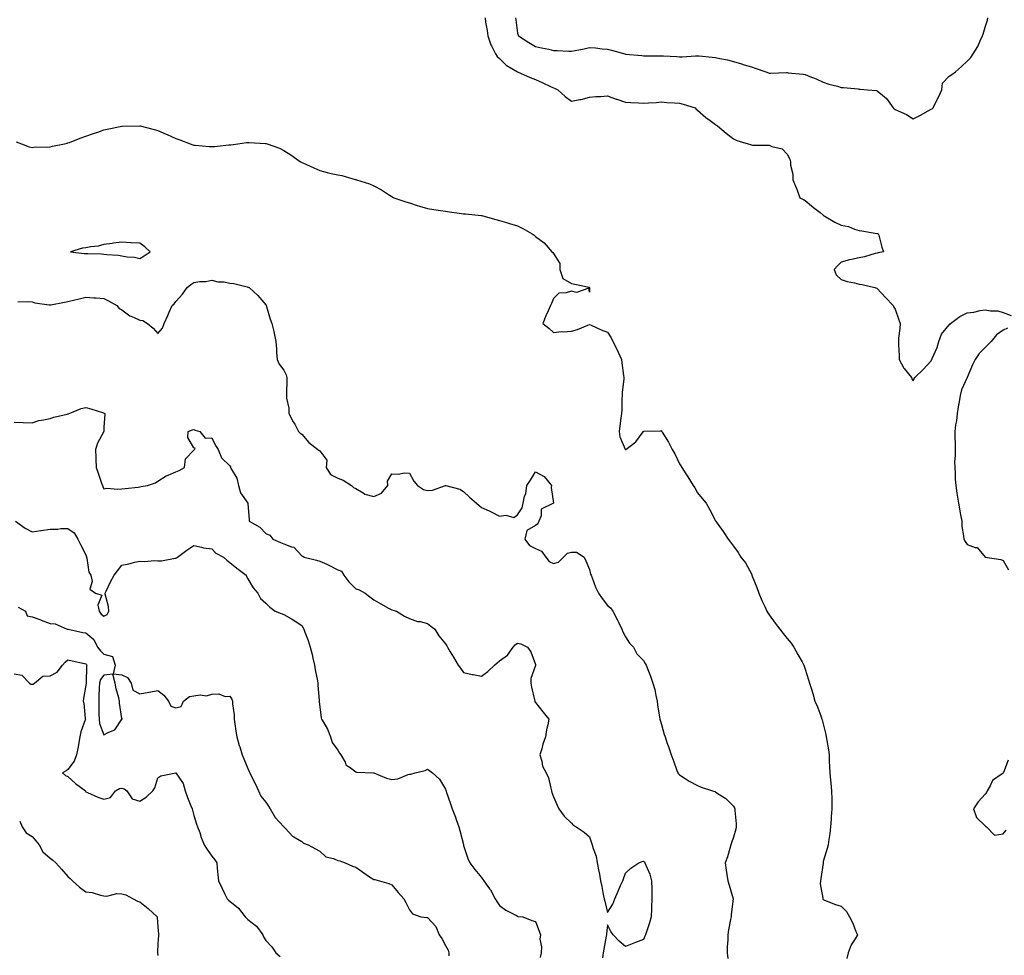
# Model space of a CAD drawing. Units: inches. Extents: x 894563 to 897203, y 7226618 to 7229258.
# Drawn here: x 896211 to 896759, y 7227640 to 7228161 of the extents above; entities that cross this region are included whole.
import ezdxf

# ---------------------------------------------------------------- set-up
doc = ezdxf.new("R2010")
doc.units = ezdxf.units.IN
doc.header["$MEASUREMENT"] = 0
doc.layers.add('Contour_89457226', color=7, linetype='Continuous', true_color=0xe44a1c)

msp = doc.modelspace()

# ---------------------------------------------------------------- linework, layer by layer
at = {"layer": 'Contour_89457226'}
for points in [[(896469.96, 7228161.92, 3301), (896470.3, 7228159.67, 3301), (896471.11, 7228154.98, 3301), (896471.53, 7228151.92, 3301), (896473.15, 7228147.02, 3301), (896473.49, 7228146.48, 3301), (896475.86, 7228141.92, 3301), (896476.65, 7228140.51, 3301), (896478.05, 7228139.4, 3301), (896481.74, 7228135.61, 3301), (896488.01, 7228131.96, 3301), (896488.06, 7228131.93, 3301), (896488.09, 7228131.92, 3301), (896495.02, 7228128.88, 3301), (896498.05, 7228127.66, 3301), (896502.04, 7228125.91, 3301), (896506, 7228123.97, 3301), (896508.05, 7228123, 3301), (896508.87, 7228122.74, 3301), (896510.46, 7228121.92, 3301), (896514.46, 7228118.33, 3301), (896518.05, 7228115.6, 3301), (896522.68, 7228116.55, 3301), (896523.34, 7228116.63, 3301), (896528.05, 7228117.87, 3301), (896531.66, 7228118.31, 3301), (896534.34, 7228118.21, 3301), (896538.05, 7228118.54, 3301), (896542.97, 7228116.84, 3301), (896543.2, 7228116.76, 3301), (896548.05, 7228115.12, 3301), (896551.01, 7228114.88, 3301), (896555.25, 7228114.71, 3301), (896558.05, 7228114.5, 3301), (896560.95, 7228114.81, 3301), (896565.15, 7228114.82, 3301), (896568.05, 7228115.22, 3301), (896571.07, 7228114.94, 3301), (896575.26, 7228114.71, 3301), (896578.05, 7228114.48, 3301), (896580.15, 7228114.02, 3301), (896586.73, 7228111.92, 3301), (896587.39, 7228111.26, 3301), (896588.05, 7228110.63, 3301), (896592.73, 7228106.61, 3301), (896595.15, 7228104.81, 3301), (896598.05, 7228102.63, 3301), (896598.46, 7228102.33, 3301), (896599.19, 7228101.92, 3301), (896604.04, 7228097.91, 3301), (896608.05, 7228094.65, 3301), (896609.94, 7228093.81, 3301), (896616.36, 7228091.92, 3301), (896617.63, 7228091.5, 3301), (896618.05, 7228091.34, 3301), (896618.72, 7228091.25, 3301), (896627.38, 7228091.25, 3301), (896628.05, 7228091.14, 3301), (896629.5, 7228090.47, 3301), (896635.21, 7228089.08, 3301), (896638.05, 7228086.09, 3301), (896639.45, 7228083.33, 3301), (896639.82, 7228081.92, 3301), (896639.83, 7228080.13, 3301), (896641.08, 7228074.95, 3301), (896641.07, 7228071.92, 3301), (896643.2, 7228067.08, 3301), (896643.33, 7228066.65, 3301), (896645.02, 7228061.92, 3301), (896647.02, 7228060.89, 3301), (896648.05, 7228060.34, 3301), (896652.66, 7228056.53, 3301), (896656.34, 7228053.64, 3301), (896658.05, 7228052.27, 3301), (896658.26, 7228052.13, 3301), (896658.5, 7228051.92, 3301), (896664.52, 7228048.39, 3301), (896668.05, 7228046.73, 3301), (896671.99, 7228045.87, 3301), (896675.49, 7228044.48, 3301), (896678.05, 7228043.72, 3301), (896679.56, 7228043.43, 3301), (896687.88, 7228042.1, 3301), (896688.05, 7228042.06, 3301), (896688.17, 7228042.04, 3301), (896688.67, 7228041.92, 3301), (896688.94, 7228041.03, 3301), (896690.6, 7228034.47, 3301), (896691.54, 7228031.92, 3301), (896688.67, 7228031.3, 3301), (896688.05, 7228031.05, 3301), (896686.95, 7228030.82, 3301), (896680.89, 7228029.08, 3301), (896678.05, 7228028.58, 3301), (896673.66, 7228027.53, 3301), (896672.6, 7228027.37, 3301), (896668.05, 7228026.03, 3301), (896665.95, 7228024.02, 3301), (896664.02, 7228021.92, 3301), (896665.25, 7228019.12, 3301), (896668.05, 7228016.52, 3301), (896671.38, 7228015.25, 3301), (896675.38, 7228014.6, 3301), (896678.05, 7228013.84, 3301), (896679.7, 7228013.57, 3301), (896686.65, 7228011.92, 3301), (896687.75, 7228011.63, 3301), (896688.05, 7228011.51, 3301), (896692.64, 7228006.51, 3301), (896696.83, 7228001.92, 3301), (896697.22, 7228001.09, 3301), (896698.05, 7227999.85, 3301), (896700.14, 7227994.01, 3301), (896700.73, 7227991.92, 3301), (896700.72, 7227989.25, 3301), (896699.83, 7227983.71, 3301), (896699.82, 7227981.92, 3301), (896699.87, 7227980.1, 3301), (896700.21, 7227974.08, 3301), (896700.26, 7227971.92, 3301), (896702.89, 7227967.08, 3301), (896702.99, 7227966.86, 3301), (896707.1, 7227961.92, 3301), (896707.38, 7227961.25, 3301), (896708.05, 7227960.13, 3301), (896708.57, 7227961.4, 3301), (896708.95, 7227961.92, 3301), (896713.52, 7227966.45, 3301), (896718.05, 7227971.24, 3301), (896718.32, 7227971.65, 3301), (896718.38, 7227971.92, 3301), (896718.58, 7227972.46, 3301), (896721.44, 7227978.53, 3301), (896722.4, 7227981.92, 3301), (896723.87, 7227986.1, 3301), (896728.05, 7227991.19, 3301), (896728.5, 7227991.47, 3301), (896728.78, 7227991.92, 3301), (896734.06, 7227995.91, 3301), (896738.05, 7227997.82, 3301), (896741.78, 7227998.19, 3301), (896745.3, 7227999.18, 3301), (896748.05, 7227999.56, 3301), (896751.02, 7227998.95, 3301), (896755.19, 7227999.06, 3301), (896758.05, 7227998.03, 3301), (896762.5, 7227996.37, 3301)], [(896486.89, 7228161.92, 3302), (896487.02, 7228160.89, 3302), (896488.05, 7228153.53, 3302), (896488.48, 7228152.35, 3302), (896488.51, 7228151.92, 3302), (896494.38, 7228148.25, 3302), (896498.05, 7228146.14, 3302), (896501.39, 7228145.26, 3302), (896505.48, 7228144.49, 3302), (896508.05, 7228143.89, 3302), (896510.02, 7228143.88, 3302), (896516.53, 7228143.44, 3302), (896518.05, 7228143.44, 3302), (896520.02, 7228143.88, 3302), (896525.13, 7228144.85, 3302), (896528.05, 7228145.57, 3302), (896531.43, 7228145.31, 3302), (896535.12, 7228144.85, 3302), (896538.05, 7228144.59, 3302), (896540.22, 7228144.1, 3302), (896547.73, 7228141.92, 3302), (896548, 7228141.86, 3302), (896548.05, 7228141.85, 3302), (896548.13, 7228141.84, 3302), (896557.11, 7228140.97, 3302), (896558.05, 7228140.89, 3302), (896559.08, 7228140.88, 3302), (896567.02, 7228140.89, 3302), (896568.05, 7228140.88, 3302), (896569.12, 7228140.85, 3302), (896576.55, 7228140.42, 3302), (896578.05, 7228140.36, 3302), (896579.63, 7228140.34, 3302), (896587.05, 7228140.91, 3302), (896588.05, 7228140.9, 3302), (896589.1, 7228140.87, 3302), (896596.19, 7228140.06, 3302), (896598.05, 7228140.01, 3302), (896600.56, 7228139.41, 3302), (896604.84, 7228138.72, 3302), (896608.05, 7228137.8, 3302), (896612.5, 7228136.37, 3302), (896614.02, 7228135.95, 3302), (896618.05, 7228134.74, 3302), (896620.23, 7228134.1, 3302), (896626.08, 7228131.92, 3302), (896627.52, 7228131.39, 3302), (896628.05, 7228131.22, 3302), (896628.77, 7228131.21, 3302), (896637.69, 7228131.56, 3302), (896638.05, 7228131.56, 3302), (896638.48, 7228131.49, 3302), (896646.79, 7228130.66, 3302), (896648.05, 7228130.44, 3302), (896650.56, 7228129.41, 3302), (896654.18, 7228128.04, 3302), (896658.05, 7228126.28, 3302), (896661.21, 7228125.08, 3302), (896666.04, 7228123.93, 3302), (896668.05, 7228123.32, 3302), (896669.32, 7228123.19, 3302), (896677.54, 7228122.43, 3302), (896678.05, 7228122.38, 3302), (896678.51, 7228122.39, 3302), (896682.66, 7228121.92, 3302), (896687.63, 7228121.5, 3302), (896688.05, 7228121.47, 3302), (896690.9, 7228119.07, 3302), (896693.29, 7228117.16, 3302), (896694.17, 7228115.81, 3302), (896696.95, 7228111.92, 3302), (896697.47, 7228111.34, 3302), (896698.05, 7228111.07, 3302), (896699.78, 7228110.19, 3302), (896704.31, 7228108.18, 3302), (896708.05, 7228105.74, 3302), (896712.05, 7228107.92, 3302), (896716.38, 7228110.25, 3302), (896718.05, 7228111.16, 3302), (896718.63, 7228111.34, 3302), (896719.15, 7228111.92, 3302), (896720.15, 7228114.02, 3302), (896722.04, 7228117.93, 3302), (896723.92, 7228121.92, 3302), (896724.38, 7228125.59, 3302), (896728.05, 7228129.49, 3302), (896729.57, 7228130.4, 3302), (896731.53, 7228131.92, 3302), (896734.97, 7228135, 3302), (896738.05, 7228137.82, 3302), (896740.04, 7228139.93, 3302), (896741.44, 7228141.92, 3302), (896743.91, 7228146.06, 3302), (896745.28, 7228149.16, 3302), (896746.65, 7228151.92, 3302), (896747, 7228152.97, 3302), (896748.05, 7228156.88, 3302), (896749.31, 7228160.66, 3302), (896749.62, 7228161.92, 3302)], [(896209.18, 7228093.05, 3300), (896212.11, 7228091.92, 3300), (896216.42, 7228090.29, 3300), (896218.05, 7228089.93, 3300), (896219.8, 7228090.17, 3300), (896226.11, 7228089.99, 3300), (896228.05, 7228090.18, 3300), (896229.38, 7228090.59, 3300), (896236.05, 7228091.92, 3300), (896237.64, 7228092.33, 3300), (896238.05, 7228092.41, 3300), (896238.82, 7228092.69, 3300), (896244.9, 7228095.06, 3300), (896248.05, 7228096.13, 3300), (896252.3, 7228097.66, 3300), (896254.62, 7228098.49, 3300), (896258.05, 7228099.71, 3300), (896259.88, 7228100.08, 3300), (896267.91, 7228101.77, 3300), (896268.05, 7228101.81, 3300), (896268.16, 7228101.8, 3300), (896278.01, 7228101.88, 3300), (896278.05, 7228101.88, 3300), (896278.1, 7228101.87, 3300), (896285.98, 7228099.85, 3300), (896288.05, 7228099.3, 3300), (896292.7, 7228097.27, 3300), (896293.19, 7228097.06, 3300), (896298.05, 7228094.93, 3300), (896300.23, 7228094.11, 3300), (896305.97, 7228091.92, 3300), (896307.53, 7228091.4, 3300), (896308.05, 7228091.25, 3300), (896308.78, 7228091.19, 3300), (896316.59, 7228090.46, 3300), (896318.05, 7228090.35, 3300), (896319.48, 7228090.49, 3300), (896327.46, 7228091.33, 3300), (896328.05, 7228091.39, 3300), (896328.54, 7228091.43, 3300), (896332.49, 7228091.92, 3300), (896337.38, 7228092.59, 3300), (896338.05, 7228092.69, 3300), (896338.81, 7228092.68, 3300), (896347.8, 7228092.17, 3300), (896348.05, 7228092.16, 3300), (896348.24, 7228092.12, 3300), (896348.78, 7228091.92, 3300), (896355.6, 7228089.47, 3300), (896358.05, 7228088.27, 3300), (896361.93, 7228085.81, 3300), (896367.41, 7228081.92, 3300), (896367.83, 7228081.7, 3300), (896368.05, 7228081.56, 3300), (896368.69, 7228081.28, 3300), (896374.71, 7228078.58, 3300), (896378.05, 7228077.08, 3300), (896382.17, 7228076.04, 3300), (896384.48, 7228075.49, 3300), (896388.05, 7228074.63, 3300), (896390.34, 7228074.21, 3300), (896397.82, 7228072.15, 3300), (896398.05, 7228072.1, 3300), (896398.19, 7228072.06, 3300), (896398.5, 7228071.92, 3300), (896405.8, 7228069.67, 3300), (896408.05, 7228068.63, 3300), (896412.4, 7228066.27, 3300), (896416.3, 7228063.67, 3300), (896418.05, 7228062.55, 3300), (896418.46, 7228062.33, 3300), (896419.26, 7228061.92, 3300), (896425.83, 7228059.7, 3300), (896428.05, 7228059.01, 3300), (896432.3, 7228057.67, 3300), (896433.43, 7228057.29, 3300), (896438.05, 7228055.9, 3300), (896441.45, 7228055.32, 3300), (896445.14, 7228054.83, 3300), (896448.05, 7228054.36, 3300), (896450.15, 7228054.03, 3300), (896456.8, 7228053.17, 3300), (896458.05, 7228052.98, 3300), (896459.02, 7228052.89, 3300), (896467.87, 7228052.11, 3300), (896468.05, 7228052.09, 3300), (896468.19, 7228052.06, 3300), (896468.66, 7228051.92, 3300), (896475.91, 7228049.78, 3300), (896478.05, 7228049.24, 3300), (896481.91, 7228048.06, 3300), (896483.64, 7228047.51, 3300), (896488.05, 7228046.2, 3300), (896490.97, 7228044.84, 3300), (896496.16, 7228041.92, 3300), (896497.28, 7228041.15, 3300), (896498.05, 7228040.42, 3300), (896502.93, 7228036.79, 3300), (896507.13, 7228031.92, 3300), (896507.6, 7228031.47, 3300), (896508.05, 7228030.83, 3300), (896511.54, 7228025.42, 3300), (896511.55, 7228021.92, 3300), (896513.18, 7228017.06, 3300), (896518.05, 7228014.12, 3300), (896519.92, 7228013.8, 3300), (896527.88, 7228012.09, 3300), (896528.05, 7228012.06, 3300), (896528.1, 7228011.97, 3300), (896528.1, 7228011.92, 3300), (896528.13, 7228011.84, 3300), (896528.05, 7228009.42, 3300), (896527.72, 7228011.59, 3300), (896520.79, 7228009.18, 3300), (896518.05, 7228009.98, 3300), (896515.08, 7228008.95, 3300), (896511.09, 7228008.87, 3300), (896508.05, 7228005.8, 3300), (896506.92, 7228003.04, 3300), (896506.4, 7228001.92, 3300), (896505.08, 7227998.94, 3300), (896503.75, 7227996.23, 3300), (896502.12, 7227991.92, 3300), (896505.53, 7227989.4, 3300), (896508.05, 7227987.03, 3300), (896512.49, 7227987.49, 3300), (896513.53, 7227987.4, 3300), (896518.05, 7227987.72, 3300), (896521.39, 7227988.58, 3300), (896527.21, 7227991.08, 3300), (896528.05, 7227991.36, 3300), (896529, 7227990.97, 3300), (896534.49, 7227988.37, 3300), (896538.05, 7227987.14, 3300), (896540.12, 7227983.99, 3300), (896541.06, 7227981.92, 3300), (896543.45, 7227977.32, 3300), (896543.97, 7227975.99, 3300), (896545.77, 7227971.92, 3300), (896546.12, 7227969.99, 3300), (896546.93, 7227963.04, 3300), (896547.11, 7227961.92, 3300), (896547.12, 7227960.99, 3300), (896546.26, 7227953.71, 3300), (896546.27, 7227951.92, 3300), (896546.08, 7227949.96, 3300), (896546.02, 7227943.94, 3300), (896545.79, 7227941.92, 3300), (896545.5, 7227939.37, 3300), (896544.89, 7227935.08, 3300), (896544.56, 7227931.92, 3300), (896544.97, 7227928.84, 3300), (896547.96, 7227922.01, 3300), (896547.98, 7227921.92, 3300), (896548, 7227921.87, 3300), (896548.05, 7227921.76, 3300), (896548.14, 7227921.83, 3300), (896548.24, 7227921.92, 3300), (896553.8, 7227926.17, 3300), (896557.85, 7227931.72, 3300), (896558.01, 7227931.92, 3300), (896558.01, 7227931.96, 3300), (896558.05, 7227932.03, 3300), (896558.19, 7227932.06, 3300), (896567.7, 7227932.27, 3300), (896568.05, 7227932.4, 3300), (896568.17, 7227932.05, 3300), (896568.22, 7227931.92, 3300), (896568.49, 7227931.47, 3300), (896572.07, 7227925.94, 3300), (896574.11, 7227921.92, 3300), (896575.49, 7227919.36, 3300), (896578.05, 7227913.9, 3300), (896578.83, 7227912.7, 3300), (896579.32, 7227911.92, 3300), (896581.7, 7227908.27, 3300), (896582.77, 7227906.64, 3300), (896585.74, 7227901.92, 3300), (896586.6, 7227900.47, 3300), (896588.05, 7227897.67, 3300), (896590.76, 7227894.63, 3300), (896592.84, 7227891.92, 3300), (896594.78, 7227888.65, 3300), (896598.05, 7227882.24, 3300), (896598.2, 7227882.08, 3300), (896598.33, 7227881.92, 3300), (896599.01, 7227880.96, 3300), (896602.41, 7227876.28, 3300), (896605.08, 7227871.92, 3300), (896606.47, 7227870.34, 3300), (896608.05, 7227868.07, 3300), (896610.66, 7227864.53, 3300), (896612.3, 7227861.92, 3300), (896614.86, 7227858.74, 3300), (896618.05, 7227852.77, 3300), (896618.28, 7227852.15, 3300), (896618.36, 7227851.92, 3300), (896618.55, 7227851.42, 3300), (896621.14, 7227845.02, 3300), (896622.2, 7227841.92, 3300), (896623.98, 7227837.85, 3300), (896625.53, 7227834.44, 3300), (896626.65, 7227831.92, 3300), (896627.2, 7227831.07, 3300), (896628.05, 7227829.92, 3300), (896631.36, 7227825.23, 3300), (896633.9, 7227821.92, 3300), (896635.67, 7227819.55, 3300), (896638.05, 7227816.71, 3300), (896640.15, 7227814.03, 3300), (896641.76, 7227811.92, 3300), (896643.98, 7227807.85, 3300), (896646.27, 7227803.7, 3300), (896647.25, 7227801.92, 3300), (896647.45, 7227801.32, 3300), (896648.05, 7227799.62, 3300), (896649.91, 7227793.78, 3300), (896650.44, 7227791.92, 3300), (896651.5, 7227788.47, 3300), (896652.28, 7227786.15, 3300), (896653.45, 7227781.92, 3300), (896654.86, 7227778.74, 3300), (896656.85, 7227773.12, 3300), (896657.32, 7227771.92, 3300), (896657.5, 7227771.37, 3300), (896658.05, 7227769.21, 3300), (896659.46, 7227763.33, 3300), (896659.69, 7227761.92, 3300), (896659.96, 7227760.01, 3300), (896660.88, 7227754.75, 3300), (896661.26, 7227751.92, 3300), (896661.42, 7227748.55, 3300), (896661.54, 7227745.42, 3300), (896661.72, 7227741.92, 3300), (896662.1, 7227737.88, 3300), (896662.28, 7227736.15, 3300), (896662.64, 7227731.92, 3300), (896662.76, 7227727.2, 3300), (896662.76, 7227726.64, 3300), (896662.89, 7227721.92, 3300), (896662.53, 7227717.44, 3300), (896662.41, 7227716.28, 3300), (896662.07, 7227711.92, 3300), (896661.71, 7227708.26, 3300), (896661.06, 7227704.93, 3300), (896660.72, 7227701.92, 3300), (896660.17, 7227699.8, 3300), (896658.05, 7227692.56, 3300), (896657.96, 7227692.01, 3300), (896657.95, 7227691.92, 3300), (896657.93, 7227691.79, 3300), (896656.7, 7227683.27, 3300), (896656.42, 7227681.92, 3300), (896656.35, 7227680.22, 3300), (896657.75, 7227672.22, 3300), (896657.73, 7227671.92, 3300), (896657.84, 7227671.71, 3300), (896658.05, 7227671.43, 3300), (896658.79, 7227671.18, 3300), (896664.77, 7227668.64, 3300), (896668.05, 7227667.76, 3300), (896670.88, 7227664.75, 3300), (896672.66, 7227661.92, 3300), (896674.54, 7227658.41, 3300), (896676.21, 7227653.76, 3300), (896677, 7227651.92, 3300), (896675.7, 7227649.57, 3300), (896673.64, 7227646.33, 3300), (896671.96, 7227641.92, 3300), (896671.24, 7227638.73, 3300)], [(896210.2, 7228004.07, 3299), (896215.82, 7228004.16, 3299), (896218.05, 7228003.98, 3299), (896219.52, 7228003.38, 3299), (896227.6, 7228002.37, 3299), (896228.05, 7228002.25, 3299), (896228.46, 7228002.33, 3299), (896236.08, 7228003.88, 3299), (896238.05, 7228004.28, 3299), (896241.16, 7228005.03, 3299), (896244.24, 7228005.73, 3299), (896248.05, 7228006.68, 3299), (896252.43, 7228006.3, 3299), (896253.81, 7228006.16, 3299), (896258.05, 7228005.79, 3299), (896260.63, 7228004.51, 3299), (896265.25, 7228001.92, 3299), (896266.43, 7228000.3, 3299), (896268.05, 7227999.6, 3299), (896272.35, 7227996.23, 3299), (896274.48, 7227995.49, 3299), (896278.05, 7227993.8, 3299), (896279.72, 7227993.59, 3299), (896282.34, 7227991.92, 3299), (896285.45, 7227989.32, 3299), (896288.05, 7227986.44, 3299), (896290.58, 7227989.39, 3299), (896291.5, 7227991.92, 3299), (896293.61, 7227996.36, 3299), (896294.38, 7227998.25, 3299), (896295.96, 7228001.92, 3299), (896297.02, 7228002.95, 3299), (896298.05, 7228004.25, 3299), (896301.67, 7228008.3, 3299), (896304.3, 7228011.92, 3299), (896306.28, 7228013.69, 3299), (896308.05, 7228014.69, 3299), (896311.37, 7228015.24, 3299), (896314.73, 7228015.24, 3299), (896318.05, 7228016.04, 3299), (896321.31, 7228015.18, 3299), (896324.93, 7228015.05, 3299), (896328.05, 7228014.46, 3299), (896330.31, 7228014.18, 3299), (896337.7, 7228012.27, 3299), (896338.05, 7228012.21, 3299), (896338.3, 7228012.16, 3299), (896338.82, 7228011.92, 3299), (896343.63, 7228007.5, 3299), (896348.05, 7228002.32, 3299), (896348.24, 7228002.12, 3299), (896348.33, 7228001.92, 3299), (896348.47, 7228001.5, 3299), (896350.52, 7227994.39, 3299), (896351.46, 7227991.92, 3299), (896352.43, 7227987.54, 3299), (896352.65, 7227986.52, 3299), (896353.71, 7227981.92, 3299), (896353.98, 7227977.85, 3299), (896354.09, 7227975.88, 3299), (896354.35, 7227971.92, 3299), (896355.55, 7227969.42, 3299), (896358.05, 7227965.93, 3299), (896359.45, 7227963.32, 3299), (896359.78, 7227961.92, 3299), (896359.79, 7227960.18, 3299), (896359.5, 7227953.37, 3299), (896359.51, 7227951.92, 3299), (896359.49, 7227950.48, 3299), (896360.95, 7227944.82, 3299), (896360.93, 7227941.92, 3299), (896363.36, 7227937.23, 3299), (896364.11, 7227935.86, 3299), (896366.24, 7227931.92, 3299), (896367.14, 7227931.01, 3299), (896368.05, 7227930.33, 3299), (896371.96, 7227925.84, 3299), (896377.06, 7227921.92, 3299), (896377.59, 7227921.46, 3299), (896378.05, 7227921.16, 3299), (896381.97, 7227915.84, 3299), (896381.54, 7227911.92, 3299), (896384.07, 7227907.94, 3299), (896388.05, 7227905.91, 3299), (896390.98, 7227904.85, 3299), (896395.68, 7227901.92, 3299), (896396.77, 7227900.64, 3299), (896398.05, 7227900.07, 3299), (896402.28, 7227897.69, 3299), (896403.18, 7227897.05, 3299), (896408.05, 7227895.72, 3299), (896412.42, 7227897.55, 3299), (896415.83, 7227901.92, 3299), (896415.77, 7227904.2, 3299), (896418.05, 7227908.31, 3299), (896421.85, 7227908.11, 3299), (896425.04, 7227908.91, 3299), (896428.05, 7227908.63, 3299), (896430.34, 7227904.21, 3299), (896432.45, 7227901.92, 3299), (896435.74, 7227899.61, 3299), (896438.05, 7227899.06, 3299), (896440.66, 7227899.3, 3299), (896447.97, 7227901.84, 3299), (896448.05, 7227901.85, 3299), (896448.16, 7227901.81, 3299), (896455.96, 7227899.83, 3299), (896458.05, 7227898.42, 3299), (896461.38, 7227895.25, 3299), (896465.28, 7227891.92, 3299), (896466.77, 7227890.64, 3299), (896468.05, 7227889.6, 3299), (896472.27, 7227887.69, 3299), (896473.39, 7227887.26, 3299), (896478.05, 7227884.7, 3299), (896481.47, 7227885.34, 3299), (896485.99, 7227883.97, 3299), (896488.05, 7227885.58, 3299), (896490.61, 7227889.36, 3299), (896491.11, 7227891.92, 3299), (896492, 7227895.88, 3299), (896492.74, 7227897.22, 3299), (896493.19, 7227901.92, 3299), (896495.23, 7227904.74, 3299), (896498.05, 7227909.47, 3299), (896502.91, 7227906.78, 3299), (896506.94, 7227901.92, 3299), (896506.77, 7227900.64, 3299), (896508.05, 7227891.92, 3299), (896501.27, 7227888.7, 3299), (896501.1, 7227884.97, 3299), (896499.8, 7227881.92, 3299), (896499.4, 7227880.57, 3299), (896498.05, 7227879.56, 3299), (896493.14, 7227876.83, 3299), (896492.05, 7227871.92, 3299), (896494.64, 7227868.51, 3299), (896498.05, 7227866.82, 3299), (896501.38, 7227865.25, 3299), (896503.84, 7227861.92, 3299), (896505.71, 7227859.58, 3299), (896508.05, 7227858.4, 3299), (896510.88, 7227859.09, 3299), (896513.6, 7227861.92, 3299), (896515.81, 7227864.16, 3299), (896518.05, 7227864.72, 3299), (896520.8, 7227864.67, 3299), (896525.04, 7227861.92, 3299), (896526.03, 7227859.9, 3299), (896528.05, 7227855.15, 3299), (896528.68, 7227852.55, 3299), (896528.93, 7227851.92, 3299), (896529.55, 7227850.42, 3299), (896531.38, 7227845.25, 3299), (896533.12, 7227841.92, 3299), (896535.16, 7227839.03, 3299), (896538.05, 7227835.15, 3299), (896539.82, 7227833.7, 3299), (896540.99, 7227831.92, 3299), (896543.44, 7227827.3, 3299), (896544.12, 7227825.85, 3299), (896546.05, 7227821.92, 3299), (896546.55, 7227820.42, 3299), (896548.05, 7227817.66, 3299), (896550.33, 7227814.2, 3299), (896552.44, 7227811.92, 3299), (896554.36, 7227808.23, 3299), (896558.05, 7227804.55, 3299), (896559.02, 7227802.89, 3299), (896559.62, 7227801.92, 3299), (896560.55, 7227799.42, 3299), (896561.94, 7227795.82, 3299), (896563.34, 7227791.92, 3299), (896564.41, 7227788.28, 3299), (896564.89, 7227785.08, 3299), (896565.62, 7227781.92, 3299), (896565.89, 7227779.76, 3299), (896567.03, 7227772.94, 3299), (896567.17, 7227771.92, 3299), (896567.39, 7227771.27, 3299), (896568.05, 7227768.82, 3299), (896569.53, 7227763.39, 3299), (896570.13, 7227761.92, 3299), (896571.14, 7227758.82, 3299), (896572.12, 7227755.99, 3299), (896573.38, 7227751.92, 3299), (896574.71, 7227748.58, 3299), (896576.67, 7227743.3, 3299), (896577.2, 7227741.92, 3299), (896577.54, 7227741.41, 3299), (896578.05, 7227740.77, 3299), (896581.19, 7227738.78, 3299), (896583.42, 7227737.29, 3299), (896588.05, 7227734.86, 3299), (896590.11, 7227733.98, 3299), (896596.4, 7227731.92, 3299), (896597.67, 7227731.54, 3299), (896598.05, 7227731.41, 3299), (896599.67, 7227730.3, 3299), (896603.82, 7227727.69, 3299), (896608.05, 7227723.46, 3299), (896608.65, 7227722.52, 3299), (896608.88, 7227721.92, 3299), (896608.91, 7227721.06, 3299), (896609.64, 7227713.51, 3299), (896609.68, 7227711.92, 3299), (896609.34, 7227710.63, 3299), (896608.05, 7227706.21, 3299), (896606.97, 7227702.99, 3299), (896606.72, 7227701.92, 3299), (896606.07, 7227699.95, 3299), (896604.81, 7227695.16, 3299), (896603.54, 7227691.92, 3299), (896603.97, 7227687.84, 3299), (896604.46, 7227685.5, 3299), (896604.92, 7227681.92, 3299), (896605.68, 7227679.55, 3299), (896608.01, 7227671.96, 3299), (896608.02, 7227671.92, 3299), (896608.02, 7227671.89, 3299), (896606.8, 7227663.18, 3299), (896606.8, 7227661.92, 3299), (896606.52, 7227660.4, 3299), (896605.42, 7227654.55, 3299), (896604.96, 7227651.92, 3299), (896604.95, 7227648.82, 3299), (896604.63, 7227645.34, 3299), (896604.63, 7227641.92, 3299), (896604.89, 7227638.77, 3299)], [(896760.55, 7227989.42, 3301), (896758.05, 7227988.34, 3301), (896754.29, 7227985.68, 3301), (896751.42, 7227981.92, 3301), (896749.69, 7227980.28, 3301), (896748.05, 7227978.62, 3301), (896744.69, 7227975.28, 3301), (896742.52, 7227971.92, 3301), (896741.03, 7227968.94, 3301), (896738.05, 7227961.99, 3301), (896738.02, 7227961.95, 3301), (896738.02, 7227961.92, 3301), (896738, 7227961.87, 3301), (896734.94, 7227955.03, 3301), (896734.13, 7227951.92, 3301), (896733.42, 7227947.29, 3301), (896733.32, 7227946.65, 3301), (896732.6, 7227941.92, 3301), (896732.22, 7227937.75, 3301), (896731.67, 7227935.53, 3301), (896731.23, 7227931.92, 3301), (896731.2, 7227928.77, 3301), (896731.35, 7227925.22, 3301), (896731.32, 7227921.92, 3301), (896731.36, 7227918.61, 3301), (896731.1, 7227914.97, 3301), (896731.13, 7227911.92, 3301), (896731.34, 7227908.64, 3301), (896731.46, 7227905.34, 3301), (896731.69, 7227901.92, 3301), (896732.36, 7227897.6, 3301), (896732.55, 7227896.42, 3301), (896733.27, 7227891.92, 3301), (896733.93, 7227887.8, 3301), (896734.4, 7227885.56, 3301), (896735.02, 7227881.92, 3301), (896735.08, 7227878.95, 3301), (896736.09, 7227873.88, 3301), (896736.15, 7227871.92, 3301), (896736.88, 7227870.75, 3301), (896738.05, 7227869, 3301), (896742.57, 7227867.4, 3301), (896743.54, 7227867.41, 3301), (896748.05, 7227861.92, 3301), (896756.71, 7227860.58, 3301), (896758.05, 7227860.08, 3301), (896761.07, 7227854.95, 3301)], [(896208.05, 7227937.09, 3298), (896213.04, 7227936.93, 3298), (896213.07, 7227936.94, 3298), (896218.05, 7227936.67, 3298), (896221.9, 7227938.06, 3298), (896224.44, 7227938.31, 3298), (896228.05, 7227939.18, 3298), (896230.17, 7227939.8, 3298), (896237.63, 7227941.5, 3298), (896238.05, 7227941.61, 3298), (896238.29, 7227941.68, 3298), (896238.74, 7227941.92, 3298), (896245.37, 7227944.61, 3298), (896248.05, 7227945.22, 3298), (896250.7, 7227944.57, 3298), (896257.76, 7227942.2, 3298), (896258.05, 7227942.13, 3298), (896258.21, 7227942.08, 3298), (896258.49, 7227941.92, 3298), (896258.53, 7227941.44, 3298), (896258.05, 7227934.32, 3298), (896257.95, 7227932.02, 3298), (896257.98, 7227931.92, 3298), (896257.93, 7227931.79, 3298), (896254.5, 7227925.47, 3298), (896253.36, 7227921.92, 3298), (896253.61, 7227917.48, 3298), (896253.46, 7227916.51, 3298), (896253.63, 7227911.92, 3298), (896254.74, 7227908.61, 3298), (896256.77, 7227903.21, 3298), (896257.22, 7227901.92, 3298), (896257.45, 7227901.32, 3298), (896258.05, 7227899.97, 3298), (896259.7, 7227900.27, 3298), (896265.85, 7227899.72, 3298), (896268.05, 7227899.97, 3298), (896269.77, 7227900.2, 3298), (896277.08, 7227900.95, 3298), (896278.05, 7227901.08, 3298), (896278.76, 7227901.21, 3298), (896282.34, 7227901.92, 3298), (896286.71, 7227903.26, 3298), (896288.05, 7227904.22, 3298), (896292.71, 7227907.26, 3298), (896293.69, 7227907.55, 3298), (896298.05, 7227909.43, 3298), (896299.87, 7227910.1, 3298), (896302.85, 7227911.92, 3298), (896303.33, 7227916.64, 3298), (896308.05, 7227921.54, 3298), (896308.23, 7227921.74, 3298), (896308.33, 7227921.92, 3298), (896308.74, 7227922.61, 3298), (896308.05, 7227922.84, 3298), (896304.68, 7227928.55, 3298), (896304.89, 7227931.92, 3298), (896307.2, 7227932.77, 3298), (896308.05, 7227932.95, 3298), (896308.8, 7227932.67, 3298), (896311.43, 7227931.92, 3298), (896314.26, 7227928.13, 3298), (896318.05, 7227928.37, 3298), (896320.13, 7227924.01, 3298), (896321.47, 7227921.92, 3298), (896323.43, 7227917.3, 3298), (896328.05, 7227912.71, 3298), (896328.33, 7227912.2, 3298), (896328.48, 7227911.92, 3298), (896328.79, 7227911.18, 3298), (896332.02, 7227905.89, 3298), (896332.87, 7227901.92, 3298), (896333.91, 7227897.78, 3298), (896338.05, 7227891.98, 3298), (896338.09, 7227891.96, 3298), (896338.12, 7227891.92, 3298), (896338.14, 7227891.83, 3298), (896338.78, 7227882.65, 3298), (896338.89, 7227881.92, 3298), (896344.74, 7227878.61, 3298), (896348.05, 7227875.14, 3298), (896350.37, 7227874.23, 3298), (896351.88, 7227871.92, 3298), (896356.23, 7227870.1, 3298), (896358.05, 7227869.39, 3298), (896362.32, 7227867.64, 3298), (896363.59, 7227867.46, 3298), (896368.05, 7227862.75, 3298), (896368.59, 7227862.47, 3298), (896369.31, 7227861.92, 3298), (896376.33, 7227860.2, 3298), (896378.05, 7227859.74, 3298), (896381.98, 7227857.99, 3298), (896383.51, 7227857.38, 3298), (896388.05, 7227854.99, 3298), (896390.21, 7227854.09, 3298), (896391.52, 7227851.92, 3298), (896394.28, 7227848.15, 3298), (896398.05, 7227844.27, 3298), (896399.98, 7227843.85, 3298), (896403.29, 7227841.92, 3298), (896405.94, 7227839.81, 3298), (896408.05, 7227838.26, 3298), (896412.07, 7227835.94, 3298), (896416.31, 7227833.67, 3298), (896418.05, 7227832.71, 3298), (896418.65, 7227832.52, 3298), (896420.81, 7227831.92, 3298), (896425.26, 7227829.14, 3298), (896428.05, 7227827.78, 3298), (896432.34, 7227826.21, 3298), (896433.89, 7227826.08, 3298), (896438.05, 7227825.08, 3298), (896439.77, 7227823.64, 3298), (896442.02, 7227821.92, 3298), (896444.25, 7227818.12, 3298), (896448.05, 7227813.65, 3298), (896448.71, 7227812.58, 3298), (896449.15, 7227811.92, 3298), (896450.66, 7227809.3, 3298), (896452.39, 7227806.26, 3298), (896455.05, 7227801.92, 3298), (896456.27, 7227800.14, 3298), (896458.05, 7227797.71, 3298), (896462.88, 7227796.74, 3298), (896463.31, 7227796.66, 3298), (896468.05, 7227795.7, 3298), (896471.55, 7227798.41, 3298), (896475.15, 7227801.92, 3298), (896476.73, 7227803.24, 3298), (896478.05, 7227804.35, 3298), (896482.49, 7227807.49, 3298), (896485.68, 7227811.92, 3298), (896486.8, 7227813.16, 3298), (896488.05, 7227814.08, 3298), (896489.84, 7227813.71, 3298), (896493.62, 7227811.92, 3298), (896495.48, 7227809.35, 3298), (896498.05, 7227802.23, 3298), (896498.1, 7227801.97, 3298), (896498.1, 7227801.92, 3298), (896498.09, 7227801.88, 3298), (896498.05, 7227801.73, 3298), (896495.5, 7227794.47, 3298), (896495.39, 7227791.92, 3298), (896495.81, 7227789.67, 3298), (896497.46, 7227782.52, 3298), (896497.58, 7227781.92, 3298), (896497.73, 7227781.61, 3298), (896498.05, 7227781.17, 3298), (896502.12, 7227775.99, 3298), (896505.41, 7227771.92, 3298), (896504.89, 7227768.76, 3298), (896504.16, 7227765.81, 3298), (896503.67, 7227761.92, 3298), (896502.09, 7227757.89, 3298), (896501.46, 7227755.34, 3298), (896500.38, 7227751.92, 3298), (896501.48, 7227748.49, 3298), (896501.9, 7227745.77, 3298), (896503.98, 7227741.92, 3298), (896505.25, 7227739.12, 3298), (896506.49, 7227733.48, 3298), (896507, 7227731.92, 3298), (896507.15, 7227731.02, 3298), (896508.05, 7227728.61, 3298), (896510.15, 7227724.02, 3298), (896510.92, 7227721.92, 3298), (896514, 7227717.87, 3298), (896518.05, 7227714.04, 3298), (896519.01, 7227712.88, 3298), (896520.57, 7227711.92, 3298), (896525.13, 7227709.01, 3298), (896528.05, 7227706.45, 3298), (896529.21, 7227703.08, 3298), (896529.61, 7227701.92, 3298), (896530.12, 7227699.85, 3298), (896531.69, 7227695.55, 3298), (896532.33, 7227691.92, 3298), (896533.25, 7227687.13, 3298), (896533.34, 7227686.64, 3298), (896534.21, 7227681.92, 3298), (896534.87, 7227678.74, 3298), (896535.71, 7227674.26, 3298), (896536.18, 7227671.92, 3298), (896536.62, 7227670.49, 3298), (896538.05, 7227664.23, 3298), (896541.09, 7227668.88, 3298), (896542.14, 7227671.92, 3298), (896543.91, 7227676.06, 3298), (896545.36, 7227679.22, 3298), (896546.56, 7227681.92, 3298), (896546.95, 7227683.01, 3298), (896548.05, 7227686.17, 3298), (896551, 7227688.97, 3298), (896555.53, 7227691.92, 3298), (896557.33, 7227692.64, 3298), (896558.05, 7227692.91, 3298), (896558.55, 7227692.42, 3298), (896558.85, 7227691.92, 3298), (896559.3, 7227690.67, 3298), (896561.69, 7227685.55, 3298), (896562.6, 7227681.92, 3298), (896562.69, 7227677.28, 3298), (896562.76, 7227676.63, 3298), (896562.81, 7227671.92, 3298), (896562.62, 7227667.35, 3298), (896562.6, 7227666.47, 3298), (896562.41, 7227661.92, 3298), (896561.45, 7227658.52, 3298), (896559.69, 7227653.56, 3298), (896559.17, 7227651.92, 3298), (896558.82, 7227651.15, 3298), (896558.05, 7227649.22, 3298), (896553.69, 7227647.56, 3298), (896552.75, 7227647.22, 3298), (896548.05, 7227645.35, 3298), (896544.49, 7227648.36, 3298), (896541.17, 7227651.92, 3298), (896539.9, 7227653.77, 3298), (896538.05, 7227657.49, 3298), (896537.49, 7227652.49, 3298), (896537.42, 7227651.92, 3298), (896537.28, 7227651.15, 3298), (896536.07, 7227643.9, 3298), (896535.71, 7227641.92, 3298), (896535.23, 7227639.1, 3298)], [(896208.95, 7227881.92, 3297), (896214.2, 7227878.07, 3297), (896218.05, 7227875.99, 3297), (896222.9, 7227876.77, 3297), (896223.16, 7227876.81, 3297), (896228.05, 7227877.59, 3297), (896232.39, 7227877.58, 3297), (896234.06, 7227877.93, 3297), (896238.05, 7227877.92, 3297), (896241.57, 7227875.44, 3297), (896243.57, 7227871.92, 3297), (896245.08, 7227868.95, 3297), (896248.05, 7227863.33, 3297), (896248.33, 7227862.2, 3297), (896248.39, 7227861.92, 3297), (896248.57, 7227861.4, 3297), (896249.69, 7227853.56, 3297), (896250.75, 7227851.92, 3297), (896251.58, 7227848.39, 3297), (896250.24, 7227844.11, 3297), (896253.29, 7227841.92, 3297), (896256.92, 7227840.79, 3297), (896254.66, 7227835.32, 3297), (896255.47, 7227831.92, 3297), (896256.42, 7227830.29, 3297), (896258.05, 7227829.16, 3297), (896259.81, 7227830.15, 3297), (896260.72, 7227831.92, 3297), (896260.62, 7227834.49, 3297), (896258.69, 7227841.29, 3297), (896258.65, 7227841.92, 3297), (896259.26, 7227843.12, 3297), (896261.77, 7227848.2, 3297), (896263.73, 7227851.92, 3297), (896265.67, 7227854.3, 3297), (896268.05, 7227857.46, 3297), (896271.81, 7227858.16, 3297), (896275.25, 7227859.12, 3297), (896278.05, 7227859.73, 3297), (896280.47, 7227859.51, 3297), (896286.29, 7227860.15, 3297), (896288.05, 7227859.89, 3297), (896290.07, 7227859.9, 3297), (896297.6, 7227861.46, 3297), (896298.05, 7227861.47, 3297), (896298.37, 7227861.61, 3297), (896298.97, 7227861.92, 3297), (896304.21, 7227865.77, 3297), (896308.05, 7227868.45, 3297), (896312.35, 7227867.61, 3297), (896313.35, 7227867.21, 3297), (896318.05, 7227866.68, 3297), (896320.25, 7227864.12, 3297), (896324.44, 7227861.92, 3297), (896326.35, 7227860.22, 3297), (896328.05, 7227858.98, 3297), (896331.89, 7227855.76, 3297), (896337.05, 7227851.92, 3297), (896337.33, 7227851.21, 3297), (896338.05, 7227849.85, 3297), (896341.03, 7227844.9, 3297), (896343.53, 7227841.92, 3297), (896345.13, 7227839, 3297), (896348.05, 7227836.37, 3297), (896350.23, 7227834.1, 3297), (896353.26, 7227831.92, 3297), (896356.66, 7227830.53, 3297), (896358.05, 7227830.03, 3297), (896362.36, 7227827.61, 3297), (896363.27, 7227827.13, 3297), (896368.05, 7227823.92, 3297), (896368.84, 7227822.71, 3297), (896369.16, 7227821.92, 3297), (896369.73, 7227820.24, 3297), (896371.66, 7227815.53, 3297), (896372.67, 7227811.92, 3297), (896373.89, 7227807.76, 3297), (896374.15, 7227805.83, 3297), (896375.04, 7227801.92, 3297), (896375.41, 7227799.28, 3297), (896376.73, 7227793.24, 3297), (896376.95, 7227791.92, 3297), (896376.91, 7227790.79, 3297), (896377.7, 7227782.27, 3297), (896377.69, 7227781.92, 3297), (896377.69, 7227781.56, 3297), (896378.05, 7227778.74, 3297), (896378.77, 7227772.64, 3297), (896379.07, 7227771.92, 3297), (896380.23, 7227769.74, 3297), (896382.32, 7227766.19, 3297), (896384.12, 7227761.92, 3297), (896384.96, 7227758.83, 3297), (896388.05, 7227754.61, 3297), (896389.06, 7227752.93, 3297), (896389.77, 7227751.92, 3297), (896392.13, 7227747.84, 3297), (896392.64, 7227746.51, 3297), (896394.97, 7227745, 3297), (896398.05, 7227742.61, 3297), (896398.49, 7227742.36, 3297), (896408, 7227741.97, 3297), (896408.05, 7227741.96, 3297), (896408.08, 7227741.95, 3297), (896408.17, 7227741.92, 3297), (896415.11, 7227738.98, 3297), (896418.05, 7227738.35, 3297), (896421.38, 7227738.6, 3297), (896427.13, 7227741, 3297), (896428.05, 7227741.14, 3297), (896428.66, 7227741.31, 3297), (896431.03, 7227741.92, 3297), (896436.68, 7227743.3, 3297), (896438.05, 7227744.1, 3297), (896439.23, 7227743.1, 3297), (896440.69, 7227741.92, 3297), (896444.63, 7227738.5, 3297), (896448.05, 7227732.81, 3297), (896448.24, 7227732.12, 3297), (896448.29, 7227731.92, 3297), (896448.42, 7227731.55, 3297), (896450.82, 7227724.68, 3297), (896451.72, 7227721.92, 3297), (896453.47, 7227717.34, 3297), (896453.93, 7227716.04, 3297), (896455.43, 7227711.92, 3297), (896455.98, 7227709.85, 3297), (896457.95, 7227702.02, 3297), (896457.97, 7227701.92, 3297), (896457.99, 7227701.86, 3297), (896458.05, 7227701.49, 3297), (896460.42, 7227694.29, 3297), (896461.53, 7227691.92, 3297), (896464.38, 7227688.25, 3297), (896468.05, 7227683.71, 3297), (896468.77, 7227682.64, 3297), (896469.35, 7227681.92, 3297), (896472.47, 7227677.51, 3297), (896472.97, 7227676.83, 3297), (896475.58, 7227671.92, 3297), (896476.48, 7227670.35, 3297), (896478.05, 7227668.12, 3297), (896481.62, 7227665.49, 3297), (896487.43, 7227662.54, 3297), (896488.05, 7227662.18, 3297), (896488.27, 7227662.13, 3297), (896490.89, 7227661.92, 3297), (896496.01, 7227659.88, 3297), (896498.05, 7227659.23, 3297), (896500.08, 7227653.95, 3297), (896500.79, 7227651.92, 3297), (896500.52, 7227649.45, 3297), (896501.36, 7227645.23, 3297), (896501.16, 7227641.92, 3297), (896500.7, 7227639.26, 3297)], [(896210.34, 7227834.21, 3296), (896214.34, 7227831.92, 3296), (896215.41, 7227829.27, 3296), (896218.05, 7227828.76, 3296), (896222.9, 7227827.07, 3296), (896223.13, 7227827, 3296), (896228.05, 7227825.08, 3296), (896231.01, 7227824.88, 3296), (896237.54, 7227821.92, 3296), (896237.97, 7227821.84, 3296), (896238.05, 7227821.85, 3296), (896238.13, 7227821.84, 3296), (896246.24, 7227820.1, 3296), (896248.05, 7227819.77, 3296), (896252.37, 7227816.24, 3296), (896254.48, 7227811.92, 3296), (896256.06, 7227809.93, 3296), (896258.05, 7227807.94, 3296), (896262.81, 7227806.68, 3296), (896264.31, 7227801.92, 3296), (896263.22, 7227797.09, 3296), (896268.05, 7227796.42, 3296), (896271.21, 7227795.07, 3296), (896273.19, 7227791.92, 3296), (896274.07, 7227787.94, 3296), (896278.05, 7227785.89, 3296), (896282.92, 7227786.79, 3296), (896283.15, 7227786.82, 3296), (896288.05, 7227787.84, 3296), (896291.39, 7227785.26, 3296), (896293.95, 7227781.92, 3296), (896295.17, 7227779.04, 3296), (896298.05, 7227778.07, 3296), (896301.01, 7227778.96, 3296), (896302.36, 7227781.92, 3296), (896305.53, 7227784.44, 3296), (896308.05, 7227784.81, 3296), (896311.47, 7227785.34, 3296), (896315.09, 7227784.89, 3296), (896318.05, 7227785.78, 3296), (896321.98, 7227785.85, 3296), (896325.47, 7227784.5, 3296), (896328.05, 7227784.61, 3296), (896329.12, 7227782.98, 3296), (896329.54, 7227781.92, 3296), (896329.52, 7227780.45, 3296), (896330.39, 7227774.26, 3296), (896330.37, 7227771.92, 3296), (896330.79, 7227769.19, 3296), (896331.36, 7227765.23, 3296), (896331.88, 7227761.92, 3296), (896333.32, 7227757.19, 3296), (896333.58, 7227756.39, 3296), (896334.97, 7227751.92, 3296), (896335.87, 7227749.74, 3296), (896338.05, 7227744.37, 3296), (896338.79, 7227742.66, 3296), (896339.25, 7227741.92, 3296), (896340.32, 7227739.64, 3296), (896342.11, 7227735.97, 3296), (896343.9, 7227731.92, 3296), (896345.2, 7227729.07, 3296), (896348.05, 7227725.69, 3296), (896349.51, 7227723.38, 3296), (896350.44, 7227721.92, 3296), (896353.34, 7227717.2, 3296), (896358.05, 7227711.96, 3296), (896358.07, 7227711.95, 3296), (896358.12, 7227711.92, 3296), (896358.93, 7227711.04, 3296), (896362.81, 7227706.69, 3296), (896363.67, 7227706.3, 3296), (896368.05, 7227703.76, 3296), (896369.03, 7227702.9, 3296), (896371.67, 7227701.92, 3296), (896375.73, 7227699.6, 3296), (896378.05, 7227698.38, 3296), (896381.42, 7227695.29, 3296), (896385.69, 7227694.28, 3296), (896388.05, 7227693.25, 3296), (896389.21, 7227693.08, 3296), (896392.27, 7227691.92, 3296), (896396.23, 7227690.09, 3296), (896398.05, 7227689.4, 3296), (896402.56, 7227686.43, 3296), (896405.78, 7227684.2, 3296), (896408.05, 7227682.62, 3296), (896408.66, 7227682.54, 3296), (896411.36, 7227681.92, 3296), (896416.47, 7227680.34, 3296), (896418.05, 7227679.63, 3296), (896421.6, 7227675.47, 3296), (896424.79, 7227671.92, 3296), (896425.98, 7227669.85, 3296), (896428.05, 7227665.79, 3296), (896429.7, 7227663.57, 3296), (896434.35, 7227661.92, 3296), (896437.56, 7227661.43, 3296), (896438.05, 7227661.51, 3296), (896442.54, 7227656.41, 3296), (896444.52, 7227651.92, 3296), (896445.98, 7227649.85, 3296), (896448.05, 7227645.95, 3296), (896449.46, 7227643.33, 3296), (896449.79, 7227641.92, 3296), (896449.84, 7227640.13, 3296)], [(896208.05, 7227797.04, 3295), (896212.42, 7227796.3, 3295), (896216.61, 7227791.92, 3295), (896217.45, 7227791.31, 3295), (896218.05, 7227791.3, 3295), (896218.67, 7227791.3, 3295), (896219.38, 7227791.92, 3295), (896224.13, 7227795.84, 3295), (896228.05, 7227795.87, 3295), (896231.95, 7227798.01, 3295), (896234.99, 7227801.92, 3295), (896236.42, 7227803.55, 3295), (896238.05, 7227804.77, 3295), (896240.42, 7227804.28, 3295), (896247.26, 7227802.71, 3295), (896248.05, 7227802.55, 3295), (896248.32, 7227802.19, 3295), (896248.59, 7227801.92, 3295), (896248.38, 7227801.59, 3295), (896248.15, 7227792.02, 3295), (896248.12, 7227791.92, 3295), (896248.11, 7227791.85, 3295), (896248.05, 7227790.76, 3295), (896246.64, 7227783.33, 3295), (896246.55, 7227781.92, 3295), (896246.82, 7227780.69, 3295), (896247.68, 7227772.28, 3295), (896247.75, 7227771.92, 3295), (896247.67, 7227771.54, 3295), (896245.13, 7227764.84, 3295), (896244.71, 7227761.92, 3295), (896243.88, 7227757.75, 3295), (896243.62, 7227756.35, 3295), (896242.7, 7227751.92, 3295), (896241.51, 7227748.46, 3295), (896238.05, 7227743.79, 3295), (896236.95, 7227743.01, 3295), (896235, 7227741.92, 3295), (896236.61, 7227740.48, 3295), (896238.05, 7227739.93, 3295), (896242.21, 7227736.09, 3295), (896247.76, 7227731.92, 3295), (896247.85, 7227731.72, 3295), (896248.05, 7227731.42, 3295), (896248.9, 7227731.07, 3295), (896254.57, 7227728.44, 3295), (896258.05, 7227727.28, 3295), (896261.77, 7227728.2, 3295), (896264.38, 7227731.92, 3295), (896266.74, 7227733.23, 3295), (896268.05, 7227733.51, 3295), (896269.21, 7227733.08, 3295), (896270.8, 7227731.92, 3295), (896273.68, 7227727.55, 3295), (896278.05, 7227726.3, 3295), (896281.5, 7227728.46, 3295), (896285.18, 7227731.92, 3295), (896286.35, 7227733.62, 3295), (896288.05, 7227739.17, 3295), (896289.69, 7227740.28, 3295), (896298.05, 7227741.92, 3295), (896302.13, 7227736, 3295), (896303.24, 7227731.92, 3295), (896304.42, 7227728.29, 3295), (896306.43, 7227723.54, 3295), (896307.04, 7227721.92, 3295), (896307.27, 7227721.14, 3295), (896308.05, 7227718.32, 3295), (896309.59, 7227713.45, 3295), (896310.09, 7227711.92, 3295), (896311.28, 7227708.69, 3295), (896312.2, 7227706.07, 3295), (896313.83, 7227701.92, 3295), (896315.49, 7227699.36, 3295), (896318.05, 7227695.63, 3295), (896319.68, 7227693.54, 3295), (896320.73, 7227691.92, 3295), (896321.04, 7227688.93, 3295), (896321.3, 7227685.17, 3295), (896321.67, 7227681.92, 3295), (896323.75, 7227677.62, 3295), (896325.1, 7227674.88, 3295), (896326.54, 7227671.92, 3295), (896327.28, 7227671.16, 3295), (896328.05, 7227670.52, 3295), (896332.83, 7227666.7, 3295), (896336.62, 7227661.92, 3295), (896337.31, 7227661.18, 3295), (896338.05, 7227660.37, 3295), (896342.81, 7227656.69, 3295), (896346.38, 7227651.92, 3295), (896346.83, 7227650.7, 3295), (896348.05, 7227648.64, 3295), (896351.34, 7227645.2, 3295), (896353.7, 7227641.92, 3295), (896355.99, 7227639.86, 3295)], [(896760.96, 7227749.01, 3301), (896758.24, 7227742.11, 3301), (896758.14, 7227741.92, 3301), (896758.1, 7227741.87, 3301), (896758.05, 7227741.8, 3301), (896757.49, 7227741.36, 3301), (896752.25, 7227737.72, 3301), (896750.89, 7227734.76, 3301), (896749.14, 7227731.92, 3301), (896748.9, 7227731.07, 3301), (896748.05, 7227730.17, 3301), (896744.21, 7227725.76, 3301), (896741.66, 7227721.92, 3301), (896743.34, 7227717.2, 3301), (896748.05, 7227712.4, 3301), (896748.34, 7227712.21, 3301), (896748.78, 7227711.92, 3301), (896753.34, 7227707.21, 3301), (896758.05, 7227708.06, 3301), (896759.85, 7227710.12, 3301)], [(896211.18, 7227715.05, 3294), (896212.65, 7227711.92, 3294), (896214.72, 7227708.59, 3294), (896218.05, 7227706.51, 3294), (896220.22, 7227704.1, 3294), (896222.1, 7227701.92, 3294), (896224.15, 7227698.01, 3294), (896228.05, 7227694.55, 3294), (896229.6, 7227693.47, 3294), (896231.34, 7227691.92, 3294), (896234.49, 7227688.36, 3294), (896238.05, 7227684.33, 3294), (896239.27, 7227683.13, 3294), (896240.57, 7227681.92, 3294), (896244.47, 7227678.35, 3294), (896248.05, 7227675.86, 3294), (896251.5, 7227675.38, 3294), (896256.06, 7227673.91, 3294), (896258.05, 7227673.54, 3294), (896259.57, 7227673.44, 3294), (896265.13, 7227674.84, 3294), (896268.05, 7227674.72, 3294), (896270.3, 7227674.17, 3294), (896274.24, 7227671.92, 3294), (896276.77, 7227670.64, 3294), (896278.05, 7227670.2, 3294), (896282.68, 7227666.55, 3294), (896287.55, 7227661.92, 3294), (896287.65, 7227661.52, 3294), (896288.05, 7227656.28, 3294), (896288.4, 7227652.27, 3294), (896288.5, 7227651.92, 3294), (896288.44, 7227651.53, 3294), (896288.05, 7227647.1, 3294), (896287.76, 7227642.2, 3294), (896287.76, 7227641.92, 3294), (896287.8, 7227641.67, 3294), (896288.05, 7227640.43, 3294)]]:
    msp.add_polyline3d(points, dxfattribs=at)
for points in [[(896278.05, 7228028.16, 3300), (896280.45, 7228029.52, 3300), (896283.7, 7228031.92, 3300), (896280.8, 7228034.66, 3300), (896278.05, 7228036.61, 3300), (896273.12, 7228036.85, 3300), (896272.97, 7228036.84, 3300), (896268.05, 7228037.15, 3300), (896263.33, 7228036.65, 3300), (896262.67, 7228036.54, 3300), (896258.05, 7228035.97, 3300), (896254.9, 7228035.07, 3300), (896250.79, 7228034.65, 3300), (896248.05, 7228034.07, 3300), (896246.05, 7228033.92, 3300), (896239.5, 7228031.92, 3300), (896247.01, 7228030.88, 3300), (896248.05, 7228030.95, 3300), (896249.03, 7228030.93, 3300), (896256.77, 7228030.64, 3300), (896258.05, 7228030.61, 3300), (896259.62, 7228030.35, 3300), (896266.08, 7228029.95, 3300), (896268.05, 7228029.51, 3300), (896270.95, 7228029.02, 3300), (896274.99, 7228028.86, 3300)], [(896268.05, 7227771.79, 3296), (896268.11, 7227771.86, 3296), (896268.15, 7227771.92, 3296), (896268.15, 7227772.02, 3296), (896268.05, 7227772.24, 3296), (896266.77, 7227780.64, 3296), (896266.72, 7227781.92, 3296), (896266.36, 7227783.62, 3296), (896264.85, 7227788.72, 3296), (896264.29, 7227791.92, 3296), (896262.92, 7227796.79, 3296), (896258.05, 7227796.39, 3296), (896256.1, 7227793.87, 3296), (896255.53, 7227791.92, 3296), (896255.41, 7227789.28, 3296), (896255.25, 7227784.71, 3296), (896255.12, 7227781.92, 3296), (896255.21, 7227779.08, 3296), (896255.29, 7227774.68, 3296), (896255.36, 7227771.92, 3296), (896255.5, 7227769.37, 3296), (896258.05, 7227763.12, 3296), (896260.8, 7227764.67, 3296), (896264.09, 7227765.88, 3296)]]:
    msp.add_polyline3d(points, close=True, dxfattribs=at)

doc.saveas('drawing.dxf')
